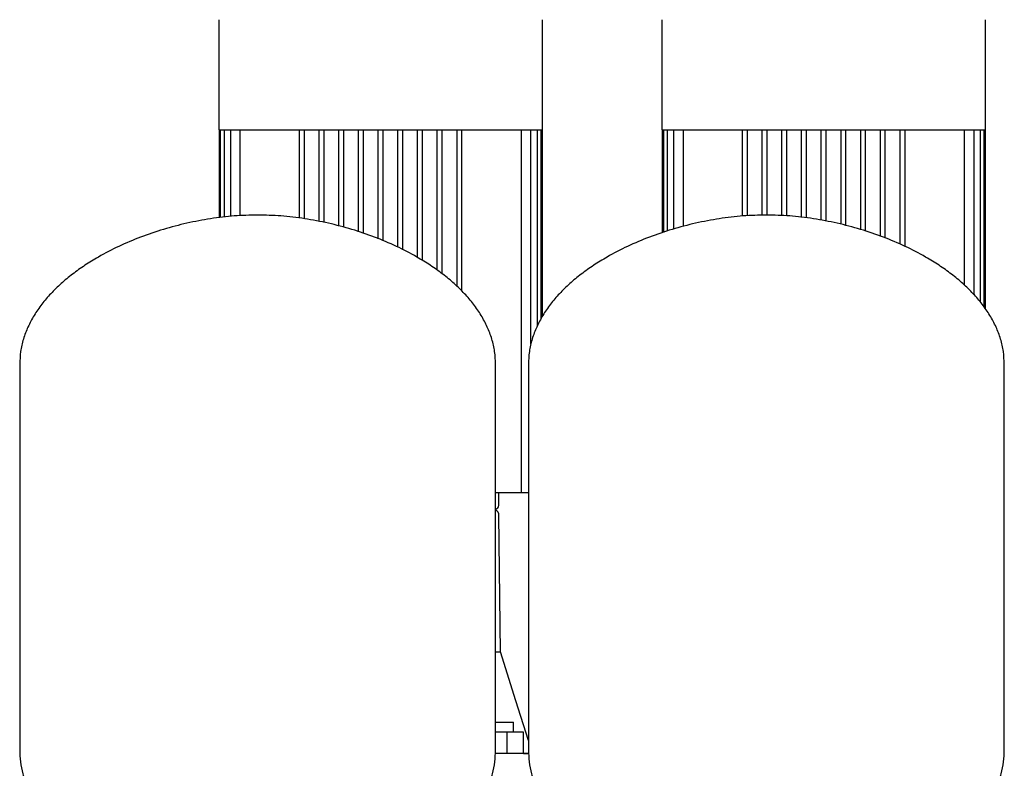
# Model space of a CAD drawing. Extents: x 152 to 2950, y 186 to 3232.
# Drawn here: x 863 to 1463, y 1990 to 2446 of the extents above; entities that cross this region are included whole.
import ezdxf

# ---------------------------------------------------------------- set-up
doc = ezdxf.new("R2010")
doc.units = 0
doc.header["$LTSCALE"] = 10
doc.header["$MEASUREMENT"] = 0
doc.linetypes.add('PLNÁ', pattern=[0])
doc.layers.add('1', color=7, linetype='PLNÁ')

msp = doc.modelspace()

# ---------------------------------------------------------------- linework, layer by layer
at = {"layer": '1'}
for p, q in [((984.024, 2378.697), (984.024, 2445.697)), ((1181.024, 2378.697), (1181.024, 2445.697)), ((1254.024, 2378.697), (1254.024, 2445.697)), ((1451.024, 2378.697), (1451.024, 2445.697)), ((984.024, 2378.697), (984.024, 2325.046)), ((984.024, 2378.697), (984.781, 2378.697)), ((984.77, 2378.697), (984.77, 2325.132)), ((984.781, 2378.697), (987.087, 2378.697)), ((987.04, 2378.697), (987.04, 2325.397)), ((987.087, 2378.697), (991.059, 2378.697)), ((990.952, 2378.697), (990.952, 2325.852)), ((991.059, 2378.697), (996.93, 2378.697)), ((996.733, 2378.697), (996.733, 2326.263)), ((996.93, 2378.697), (1033.782, 2378.697)), ((1033.024, 2324.813), (1033.024, 2378.697)), ((1033.782, 2378.697), (1045.968, 2378.697)), ((1036.024, 2324.464), (1036.024, 2378.697)), ((1045.024, 2322.77), (1045.024, 2378.697)), ((1045.968, 2378.697), (1058.153, 2378.697)), ((1048.024, 2322.201), (1048.024, 2378.697)), ((1057.024, 2320.028), (1057.024, 2378.697)), ((1058.153, 2378.697), (1070.339, 2378.697)), ((1060.024, 2319.239), (1060.024, 2378.697)), ((1069.024, 2316.56), (1069.024, 2378.697)), ((1070.339, 2378.697), (1082.524, 2378.697)), ((1072.024, 2315.542), (1072.024, 2378.697)), ((1081.024, 2312.301), (1081.024, 2378.697)), ((1082.524, 2378.697), (1094.71, 2378.697)), ((1084.024, 2311.031), (1084.024, 2378.697)), ((1093.024, 2307.133), (1093.024, 2378.697)), ((1094.71, 2378.697), (1106.896, 2378.697)), ((1096.024, 2305.576), (1096.024, 2378.697)), ((1105.024, 2300.86), (1105.024, 2378.697)), ((1106.896, 2378.697), (1119.081, 2378.697)), ((1108.024, 2299.011), (1108.024, 2378.697)), ((1117.024, 2293.057), (1117.024, 2378.697)), ((1119.081, 2378.697), (1131.267, 2378.697)), ((1120.024, 2290.921), (1120.024, 2378.697)), ((1129.024, 2283.247), (1129.024, 2378.697)), ((1131.267, 2378.697), (1168.119, 2378.697)), ((1132.024, 2280.316), (1132.024, 2378.697)), ((1168.119, 2378.697), (1173.99, 2378.697)), ((1168.316, 2157.697), (1168.316, 2378.697)), ((1173.99, 2378.697), (1177.962, 2378.697)), ((1174.097, 2247.954), (1174.097, 2378.697)), ((1177.962, 2378.697), (1180.268, 2378.697)), ((1178.008, 2259.324), (1178.008, 2378.697)), ((1180.268, 2378.697), (1181.024, 2378.697)), ((1180.279, 2263.612), (1180.279, 2378.697)), ((1181.024, 2265.02), (1181.024, 2378.697)), ((1254.024, 2378.697), (1254.024, 2315.881)), ((1254.024, 2378.697), (1254.781, 2378.697)), ((1254.77, 2378.697), (1254.77, 2316.134)), ((1254.781, 2378.697), (1257.087, 2378.697)), ((1257.04, 2378.697), (1257.04, 2316.905)), ((1257.087, 2378.697), (1261.059, 2378.697)), ((1260.952, 2378.697), (1260.952, 2318.169)), ((1261.059, 2378.697), (1266.93, 2378.697)), ((1266.733, 2378.697), (1266.733, 2319.688)), ((1266.93, 2378.697), (1303.782, 2378.697)), ((1303.024, 2326.093), (1303.024, 2378.697)), ((1303.782, 2378.697), (1315.968, 2378.697)), ((1306.024, 2326.235), (1306.024, 2378.697)), ((1315.024, 2326.596), (1315.024, 2378.697)), ((1315.968, 2378.697), (1328.153, 2378.697)), ((1318.024, 2326.677), (1318.024, 2378.697)), ((1327.024, 2326.315), (1327.024, 2378.697)), ((1328.153, 2378.697), (1340.339, 2378.697)), ((1330.024, 2326.195), (1330.024, 2378.697)), ((1339.024, 2325.278), (1339.024, 2378.697)), ((1340.339, 2378.697), (1352.524, 2378.697)), ((1342.024, 2324.929), (1342.024, 2378.697)), ((1351.024, 2323.528), (1351.024, 2378.697)), ((1352.524, 2378.697), (1364.71, 2378.697)), ((1354.024, 2322.959), (1354.024, 2378.697)), ((1363.024, 2321.079), (1363.024, 2378.697)), ((1364.71, 2378.697), (1376.896, 2378.697)), ((1366.024, 2320.291), (1366.024, 2378.697)), ((1375.024, 2317.917), (1375.024, 2378.697)), ((1376.896, 2378.697), (1389.081, 2378.697)), ((1378.024, 2316.899), (1378.024, 2378.697)), ((1387.024, 2313.844), (1387.024, 2378.697)), ((1389.081, 2378.697), (1401.267, 2378.697)), ((1390.024, 2312.724), (1390.024, 2378.697)), ((1399.024, 2308.915), (1399.024, 2378.697)), ((1401.267, 2378.697), (1438.119, 2378.697)), ((1402.024, 2307.646), (1402.024, 2378.697)), ((1438.119, 2378.697), (1443.99, 2378.697)), ((1438.316, 2283.94), (1438.316, 2378.697)), ((1443.99, 2378.697), (1447.962, 2378.697)), ((1444.097, 2278.191), (1444.097, 2378.697)), ((1447.962, 2378.697), (1450.268, 2378.697)), ((1448.008, 2273.596), (1448.008, 2378.697)), ((1450.268, 2378.697), (1451.024, 2378.697)), ((1450.279, 2270.593), (1450.279, 2378.697)), ((1451.024, 2269.509), (1451.024, 2378.697)), ((862.524, 2235.697), (862.524, 2000.697)), ((1152.524, 2000.697), (1152.524, 2235.697)), ((1172.524, 2235.697), (1172.524, 2000.697)), ((1462.524, 2000.697), (1462.524, 2235.697)), ((1152.524, 2157.697), (1166.816, 2157.697)), ((1154.524, 2149.697), (1154.524, 2157.697)), ((1166.816, 2157.697), (1168.316, 2157.697)), ((1168.316, 2157.697), (1172.524, 2157.697)), ((1155.436, 2060.646), (1154.566, 2143.739)), ((1154.267, 2060.697), (1154.618, 2060.697)), ((1154.618, 2060.697), (1154.878, 2060.697)), ((1154.878, 2060.697), (1155.436, 2060.697)), ((1152.524, 2017.697), (1161.914, 2017.697)), ((1161.914, 2017.697), (1163.365, 2017.697)), ((1163.365, 2011.697), (1163.365, 2017.697)), ((1159.65, 2011.697), (1152.524, 2011.697)), ((1159.65, 1998.697), (1159.65, 2011.697)), ((1169.449, 2011.697), (1159.65, 2011.697)), ((1169.449, 1998.697), (1169.449, 2011.697)), ((1164.786, 1998.697), (1152.481, 1998.697)), ((1172.714, 1998.697), (1172.117, 1998.697))]:
    msp.add_line(p, q, dxfattribs=at)
at = {"layer": '1', "flags": 128}
msp.add_lwpolyline([(1172.524, 2006.609), (1164.902, 2030.735), (1155.436, 2060.697)], dxfattribs=at)
at = {"layer": '1'}
for centre, radius, start, end in [((1152.524, 2149.697), 2, 270, 0), ((1150.566, 2143.697), 4, 0.6, 60.686857)]:
    msp.add_arc(centre, radius, start, end, dxfattribs=at)
for points, knots in [([(1007.524, 2326.697), (1002.78, 2326.583), (993.189, 2326.351), (978.779, 2324.592), (964.353, 2321.871), (950.11, 2318.125), (936.252, 2313.432), (922.98, 2307.833), (911.686, 2301.994), (902.31, 2296.232), (894.703, 2290.833), (887.72, 2285.067), (881.432, 2278.95), (875.908, 2272.494), (871.221, 2265.713), (867.437, 2258.62), (864.66, 2251.228), (862.862, 2243.554), (862.637, 2238.325), (862.524, 2235.697)], [0, 0, 0, 0, 0.0763608, 0.154382, 0.2333641, 0.3125716, 0.391262, 0.4687142, 0.5442587, 0.5956985, 0.6457583, 0.694323, 0.7413369, 0.7868207, 0.8308925, 0.8737904, 0.9158935, 0.957735, 1, 1, 1, 1]), ([(1152.524, 2235.697), (1152.412, 2238.325), (1152.187, 2243.554), (1150.389, 2251.228), (1147.612, 2258.62), (1143.828, 2265.713), (1139.141, 2272.494), (1133.617, 2278.95), (1127.329, 2285.067), (1120.346, 2290.833), (1112.738, 2296.232), (1103.363, 2301.994), (1092.069, 2307.833), (1078.797, 2313.432), (1064.939, 2318.125), (1050.696, 2321.871), (1036.27, 2324.592), (1021.86, 2326.351), (1012.269, 2326.583), (1007.524, 2326.697)], [0, 0, 0, 0, 0.042265, 0.0841065, 0.1262096, 0.1691075, 0.2131793, 0.2586631, 0.305677, 0.3542417, 0.4043015, 0.4557413, 0.5312858, 0.608738, 0.6874284, 0.7666359, 0.845618, 0.9236392, 1, 1, 1, 1]), ([(1317.524, 2326.697), (1312.78, 2326.583), (1303.189, 2326.351), (1288.779, 2324.592), (1274.353, 2321.871), (1260.11, 2318.125), (1246.252, 2313.432), (1232.98, 2307.833), (1221.686, 2301.994), (1212.31, 2296.232), (1204.703, 2290.833), (1197.72, 2285.067), (1191.432, 2278.95), (1185.908, 2272.494), (1181.221, 2265.713), (1177.437, 2258.62), (1174.66, 2251.228), (1172.862, 2243.554), (1172.637, 2238.325), (1172.524, 2235.697)], [0, 0, 0, 0, 0.07636078, 0.15438205, 0.23336415, 0.31257159, 0.39126203, 0.46871418, 0.54425866, 0.59569851, 0.64575825, 0.69432298, 0.74133687, 0.78682068, 0.83089251, 0.87379042, 0.91589348, 0.95773498, 1, 1, 1, 1]), ([(1462.524, 2235.697), (1462.412, 2238.325), (1462.187, 2243.554), (1460.389, 2251.228), (1457.612, 2258.62), (1453.828, 2265.713), (1449.141, 2272.494), (1443.617, 2278.95), (1437.329, 2285.067), (1430.346, 2290.833), (1422.738, 2296.232), (1413.363, 2301.994), (1402.069, 2307.833), (1388.797, 2313.432), (1374.939, 2318.125), (1360.696, 2321.871), (1346.27, 2324.592), (1331.86, 2326.351), (1322.269, 2326.583), (1317.524, 2326.697)], [0, 0, 0, 0, 0.042265, 0.0841065, 0.1262096, 0.1691075, 0.2131793, 0.2586631, 0.305677, 0.3542417, 0.4043015, 0.4557413, 0.5312858, 0.608738, 0.6874284, 0.7666359, 0.845618, 0.9236392, 1, 1, 1, 1]), ([(1152.524, 2060.697), (1152.558, 2060.697), (1153.374, 2060.697), (1153.829, 2060.697), (1154.267, 2060.697)], [0, 0, 0, 0, 0.0406642, 1, 1, 1, 1]), ([(862.524, 2000.697), (862.619, 1998.366), (862.815, 1993.551), (864.325, 1986.22), (866.759, 1978.659), (870.262, 1970.976), (874.818, 1963.331), (880.455, 1955.827), (887.193, 1948.564), (895.103, 1941.606), (903.56, 1935.535), (912.366, 1930.293), (921.367, 1925.804), (931.207, 1921.751), (941.906, 1918.189), (953.408, 1915.182), (965.721, 1912.801), (977.203, 1911.185), (984.622, 1910.673), (987.644, 1910.465)], [0, 0, 0, 0, 0.04143274, 0.08561225, 0.13260699, 0.18250855, 0.23545365, 0.29060717, 0.34913892, 0.41137075, 0.47769398, 0.53401117, 0.59350049, 0.65644599, 0.72315082, 0.79393425, 0.86774583, 0.94613734, 1, 1, 1, 1]), ([(1027.475, 1910.464), (1029.796, 1910.614), (1036.236, 1911.03), (1046.51, 1912.376), (1058.053, 1914.421), (1068.846, 1916.997), (1078.908, 1920.031), (1088.539, 1923.598), (1097.7, 1927.707), (1106.342, 1932.368), (1114.174, 1937.388), (1121.215, 1942.714), (1128.016, 1948.763), (1134.399, 1955.584), (1140.145, 1963.196), (1144.752, 1970.907), (1148.271, 1978.607), (1150.716, 1986.186), (1152.233, 1993.534), (1152.429, 1998.361), (1152.524, 2000.697)], [0, 0, 0, 0, 0.0413981, 0.1148086, 0.1842307, 0.2499238, 0.312141, 0.3711268, 0.4325559, 0.4906537, 0.5456951, 0.5979319, 0.6475902, 0.7074895, 0.7638602, 0.8169722, 0.8670247, 0.9141558, 0.9584579, 1, 1, 1, 1]), ([(1172.117, 1998.697), (1171.714, 1998.697), (1170.912, 1998.697), (1169.028, 1998.697), (1166.965, 1998.697), (1165.512, 1998.697), (1164.786, 1998.697)], [0, 0, 0, 0, 0.281089, 0.5600188, 0.7803211, 1, 1, 1, 1]), ([(1169.452, 1998.735), (1170.578, 1998.742), (1171.832, 1998.749), (1172.578, 1998.76), (1172.654, 1998.762)], [0, 0, 0, 0, 0.8977688, 1, 1, 1, 1]), ([(1172.524, 2000.697), (1172.619, 1998.366), (1172.815, 1993.551), (1174.325, 1986.22), (1176.759, 1978.659), (1180.262, 1970.976), (1184.818, 1963.331), (1190.455, 1955.827), (1197.193, 1948.564), (1205.103, 1941.606), (1213.56, 1935.535), (1222.366, 1930.293), (1231.367, 1925.804), (1241.207, 1921.751), (1251.906, 1918.189), (1263.408, 1915.182), (1275.721, 1912.801), (1287.203, 1911.185), (1294.622, 1910.673), (1297.644, 1910.465)], [0, 0, 0, 0, 0.04143274, 0.08561225, 0.13260699, 0.18250855, 0.23545365, 0.29060717, 0.34913892, 0.41137075, 0.47769398, 0.53401117, 0.59350049, 0.65644599, 0.72315082, 0.79393425, 0.86774583, 0.94613734, 1, 1, 1, 1]), ([(1337.475, 1910.464), (1339.796, 1910.614), (1346.236, 1911.03), (1356.51, 1912.376), (1368.053, 1914.421), (1378.846, 1916.997), (1388.908, 1920.031), (1398.539, 1923.598), (1407.7, 1927.707), (1416.342, 1932.368), (1424.174, 1937.388), (1431.215, 1942.714), (1438.016, 1948.763), (1444.399, 1955.584), (1450.145, 1963.196), (1454.752, 1970.907), (1458.271, 1978.607), (1460.716, 1986.186), (1462.233, 1993.534), (1462.429, 1998.361), (1462.524, 2000.697)], [0, 0, 0, 0, 0.0413981, 0.1148086, 0.1842307, 0.2499238, 0.312141, 0.3711268, 0.4325559, 0.4906537, 0.5456951, 0.5979319, 0.6475902, 0.7074895, 0.7638602, 0.8169722, 0.8670247, 0.9141558, 0.9584579, 1, 1, 1, 1])]:
    msp.add_open_spline(points, degree=3, knots=knots, dxfattribs=at)

doc.saveas('drawing.dxf')
